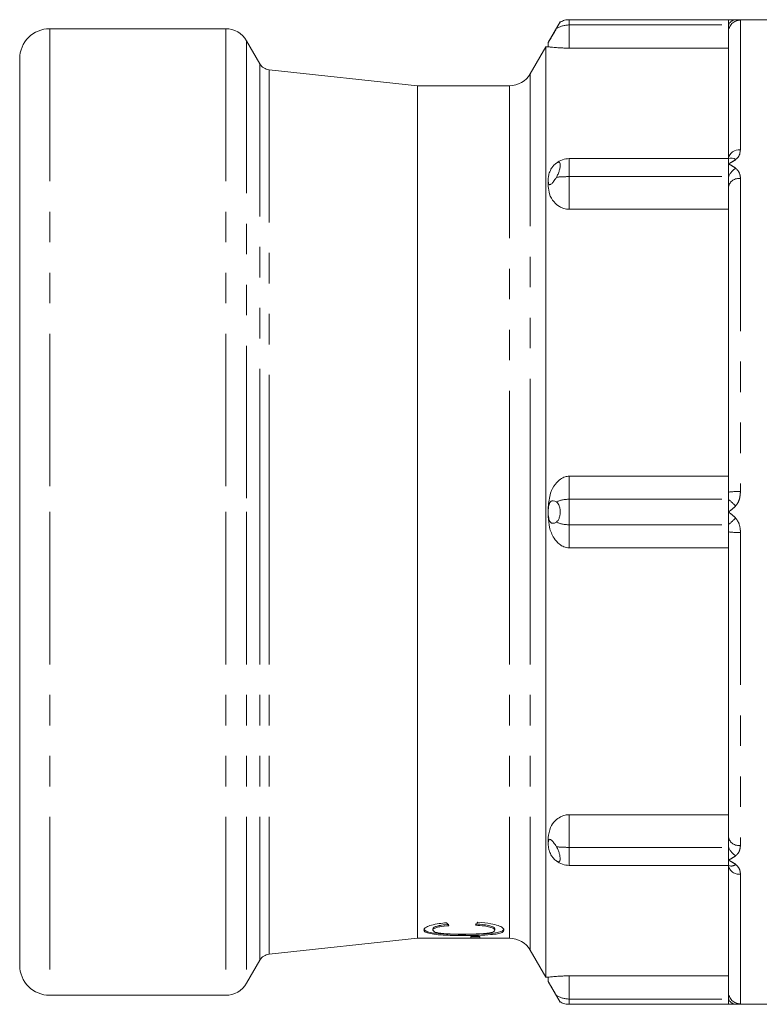
# Model space of a CAD drawing. Units: millimetres. Extents: x 111 to 296, y 85 to 270.
# Drawn here: x 111 to 142, y 90 to 131 of the extents above; entities that cross this region are included whole.
import ezdxf

# ---------------------------------------------------------------- set-up
doc = ezdxf.new("R2010")
doc.units = ezdxf.units.MM
doc.linetypes.add('PHANTOM', pattern=[12.7, 6.35, -1.27, 1.27, -1.27, 1.27, -1.27])

msp = doc.modelspace()

# ---------------------------------------------------------------- linework, layer by layer
at = {"color": 7, "linetype": 'Continuous', "lineweight": 15}
for p, q in [((119.61, 130.815), (112.284, 130.815)), ((133.529, 131.096), (133.034, 130.239)), ((140.534, 131.19), (133.909, 131.19)), ((142.534, 131.19), (140.534, 131.19)), ((140.534, 131.19), (140.534, 130.97)), ((140.534, 130.97), (140.534, 130.673)), ((140.534, 125.405), (140.534, 130.673)), ((121.034, 129.349), (120.476, 130.315)), ((132.934, 130.065), (132.284, 128.94)), ((133.034, 130.065), (132.934, 130.065)), ((132.934, 130.065), (132.934, 110.69)), ((133.034, 130.064), (133.034, 130.239)), ((140.534, 130.007), (133.909, 130.007)), ((111.034, 110.69), (111.034, 129.565)), ((127.588, 128.44), (121.414, 129.101)), ((131.418, 128.44), (127.588, 128.44)), ((127.588, 128.44), (127.588, 110.69)), ((133.909, 125.405), (140.534, 125.405)), ((140.534, 125.405), (140.534, 125.186)), ((140.534, 125.186), (140.534, 124.655)), ((140.534, 124.655), (140.534, 124.235)), ((133.034, 124.496), (133.034, 124.53)), ((133.034, 124.249), (133.034, 124.496)), ((140.534, 111.518), (140.534, 124.235)), ((140.534, 123.294), (133.909, 123.294)), ((133.909, 112.183), (140.534, 112.183)), ((140.534, 111.518), (140.534, 111.22)), ((140.534, 111.22), (140.534, 110.69)), ((133.034, 110.714), (133.034, 110.889)), ((133.034, 110.666), (133.034, 110.714)), ((111.034, 91.815), (111.034, 110.69)), ((127.588, 110.69), (127.588, 92.94)), ((132.934, 110.69), (132.934, 91.315)), ((133.034, 110.491), (133.034, 110.666)), ((140.534, 110.69), (140.534, 110.16)), ((140.534, 110.16), (140.534, 109.862)), ((140.534, 97.145), (140.534, 109.862)), ((140.534, 109.197), (133.909, 109.197)), ((133.909, 98.086), (140.534, 98.086)), ((133.034, 96.884), (133.034, 97.131)), ((133.034, 96.85), (133.034, 96.884)), ((140.534, 97.145), (140.534, 96.725)), ((140.534, 96.725), (140.534, 96.194)), ((133.909, 95.975), (140.534, 95.975)), ((140.534, 96.194), (140.534, 95.975)), ((140.534, 90.707), (140.534, 95.975)), ((128.233, 93.331), (128.233, 93.28)), ((130.816, 93.28), (130.816, 93.331)), ((121.414, 92.279), (127.588, 92.94)), ((127.588, 92.94), (130.774, 92.94)), ((129.816, 92.945), (129.816, 93.014)), ((129.816, 93.014), (130.191, 93.014)), ((129.816, 92.995), (130.191, 92.995)), ((130.191, 92.945), (129.816, 92.945)), ((130.191, 93.014), (130.191, 92.945)), ((130.774, 92.94), (130.774, 92.941)), ((130.774, 92.941), (131.149, 92.941)), ((131.149, 92.941), (131.149, 92.94)), ((131.149, 92.94), (131.418, 92.94)), ((132.284, 92.44), (132.934, 91.315)), ((120.476, 91.065), (121.034, 92.031)), ((132.934, 91.315), (133.034, 91.315)), ((133.034, 91.141), (133.034, 91.316)), ((133.034, 91.141), (133.529, 90.284)), ((133.909, 91.373), (140.534, 91.373)), ((140.534, 90.707), (140.534, 90.41)), ((112.284, 90.565), (119.61, 90.565)), ((140.534, 90.41), (140.534, 90.19)), ((133.909, 90.19), (140.534, 90.19)), ((140.534, 90.19), (142.534, 90.19))]:
    msp.add_line(p, q, dxfattribs=at)
at = {"color": 8, "linetype": 'PHANTOM', "lineweight": 0}
for p, q in [((112.284, 130.815), (112.284, 110.69)), ((119.61, 130.815), (119.61, 110.69)), ((133.909, 131.19), (133.909, 130.97)), ((133.909, 130.97), (133.909, 130.007)), ((133.909, 130.97), (140.534, 130.97)), ((141.034, 131.172), (141.034, 125.773)), ((120.476, 130.315), (120.476, 110.69)), ((121.034, 129.349), (121.034, 110.69)), ((121.414, 129.101), (121.414, 110.69)), ((132.284, 128.94), (132.284, 110.69)), ((131.418, 128.44), (131.418, 110.69)), ((133.909, 125.405), (133.909, 124.655)), ((133.909, 124.655), (140.534, 124.655)), ((133.909, 124.655), (133.909, 123.294)), ((141.034, 124.573), (141.034, 111.538)), ((133.909, 112.183), (133.909, 111.22)), ((133.909, 111.22), (133.909, 110.16)), ((133.909, 111.22), (140.534, 111.22)), ((112.284, 110.69), (112.284, 90.565)), ((119.61, 110.69), (119.61, 90.565)), ((120.476, 110.69), (120.476, 91.065)), ((121.034, 110.69), (121.034, 92.031)), ((121.414, 110.69), (121.414, 92.279)), ((131.418, 110.69), (131.418, 92.94)), ((132.284, 110.69), (132.284, 92.44)), ((133.909, 110.16), (140.534, 110.16)), ((133.909, 110.16), (133.909, 109.197)), ((141.034, 109.842), (141.034, 96.807)), ((133.909, 98.086), (133.909, 96.725)), ((133.909, 96.725), (140.534, 96.725)), ((133.909, 96.725), (133.909, 95.975)), ((141.034, 95.607), (141.034, 90.208)), ((128.233, 93.332), (128.233, 93.281)), ((129.5, 93.102), (129.5, 93.052)), ((133.909, 91.373), (133.909, 90.41)), ((133.909, 90.41), (140.534, 90.41)), ((133.909, 90.41), (133.909, 90.19))]:
    msp.add_line(p, q, dxfattribs=at)
at = {"color": 7, "linetype": 'Continuous', "lineweight": 15}
for centre, radius, start, end in [((112.284, 129.565), 1.25, 90, 180), ((119.61, 129.815), 1, 30, 90), ((121.467, 129.599), 0.5, 210, 263.8845), ((131.418, 129.44), 1, 270, 330), ((140.977, 125.327), 0.449, 82.6719, 170.0169), ((133.909, 124.53), 0.875, 90, 127.7536), ((140.655, 125.16), 0.273, 48.4635, 116.1725), ((133.909, 96.85), 0.875, 232.2464, 270), ((131.418, 91.94), 1, 30, 90), ((121.467, 91.781), 0.5, 96.1155, 150), ((112.284, 91.815), 1.25, 180, 270), ((119.61, 91.565), 1, 270, 330)]:
    msp.add_arc(centre, radius, start, end, dxfattribs=at)
at = {"color": 8, "linetype": 'PHANTOM', "lineweight": 0}
for centre, radius, start, end in [((140.865, 130.831), 0.359, 94.5792, 157.1229), ((141.034, 130.673), 0.5, 89.9755, 179.9754), ((141.356, 124.25), 0.916, 124.5645, 153.7501), ((140.967, 124.135), 0.444, 81.228, 166.9863), ((140.91, 108.503), 3.038, 87.646, 97.0942), ((117.355, 85.539), 34.595, 47.255, 47.9319), ((117.355, 135.841), 34.595, 312.0681, 312.745), ((140.91, 112.877), 3.038, 262.9058, 272.354), ((140.967, 97.245), 0.444, 193.0137, 278.772), ((141.356, 97.13), 0.916, 206.2499, 235.4355), ((140.655, 96.22), 0.273, 243.8275, 311.5365), ((140.977, 96.053), 0.449, 189.9831, 277.3281), ((141.034, 90.707), 0.5, 180.0246, 270.0245), ((140.865, 90.549), 0.359, 202.8771, 265.4208)]:
    msp.add_arc(centre, radius, start, end, dxfattribs=at)
for centre, ratio, start_param, end_param in [((133.909, 130.263), 0.808122, 1.570796, 2.229722), ((133.909, 124.53), 0.142857, 1.570796, 2.229722), ((133.909, 110.69), 0.606092, 1.570796, 2.229722), ((133.909, 110.69), 0.606092, 4.053464, 4.712389), ((133.909, 96.85), 0.142857, 4.053464, 4.712389), ((133.909, 91.117), 0.808122, 4.053464, 4.712389)]:
    msp.add_ellipse(centre, major_axis=(0.875, 0), ratio=ratio, start_param=start_param, end_param=end_param, dxfattribs=at)
at = {"color": 7, "linetype": 'Continuous', "lineweight": 15}
for centre, ratio, start_param, end_param in [((129.819, 110.69), 0.214489, 2.871342, 2.89804), ((128.986, 110.69), 0.232955, 3.389986, 3.416719)]:
    msp.add_ellipse(centre, major_axis=(0, 17.75), ratio=ratio, start_param=start_param, end_param=end_param, dxfattribs=at)
for points, knots in [([(133.034, 130.239), (133.035, 130.239), (133.035, 130.241), (133.046, 130.258), (133.079, 130.313), (133.124, 130.39), (133.187, 130.498), (133.273, 130.646), (133.337, 130.758), (133.374, 130.822)], [0, 0, 0, 0, 0.061515, 0.233107, 0.354356, 0.476419, 0.584418, 0.762218, 1, 1, 1, 1]), ([(133.374, 130.822), (133.381, 130.834), (133.413, 130.891), (133.466, 130.985), (133.513, 131.067), (133.533, 131.103), (133.53, 131.097), (133.529, 131.096)], [0, 0, 0, 0, 0.078642, 0.370235, 0.662676, 0.925903, 1, 1, 1, 1]), ([(133.909, 131.19), (133.844, 131.187), (133.711, 131.181), (133.592, 131.12), (133.532, 131.089)], [0, 0, 0, 0, 0.4932314, 1, 1, 1, 1]), ([(140.534, 131.19), (140.535, 131.19), (140.563, 131.19), (140.671, 131.19), (140.766, 131.189), (140.836, 131.188)], [0, 0, 0, 0, 0.008001, 0.264424, 1, 1, 1, 1]), ([(133.909, 130.007), (133.834, 130.008), (133.685, 130.009), (133.46, 130.02), (133.233, 130.037), (133.067, 130.056), (133.045, 130.061), (133.034, 130.064)], [0, 0, 0, 0, 0.130813, 0.260812, 0.456431, 0.742628, 1, 1, 1, 1]), ([(141.034, 125.773), (141.028, 125.714), (141.017, 125.594), (140.937, 125.453), (140.859, 125.384), (140.836, 125.365)], [0, 0, 0, 0, 0.411635, 0.82994, 1, 1, 1, 1]), ([(133.374, 125.222), (133.336, 125.19), (133.271, 125.136), (133.183, 125.025), (133.12, 124.915), (133.078, 124.81), (133.046, 124.689), (133.035, 124.598), (133.035, 124.543), (133.034, 124.53)], [0, 0, 0, 0, 0.2443812, 0.4182728, 0.5358947, 0.6541657, 0.7621435, 0.9452038, 1, 1, 1, 1]), ([(133.374, 124.629), (133.397, 124.673), (133.445, 124.76), (133.499, 124.908), (133.53, 125.046), (133.535, 125.157), (133.515, 125.231), (133.475, 125.265), (133.424, 125.257), (133.387, 125.232), (133.374, 125.222)], [0, 0, 0, 0, 0.137561, 0.275476, 0.410367, 0.538294, 0.663705, 0.789954, 0.920418, 1, 1, 1, 1]), ([(133.034, 124.496), (133.035, 124.485), (133.035, 124.44), (133.044, 124.369), (133.075, 124.318), (133.121, 124.318), (133.181, 124.357), (133.268, 124.458), (133.334, 124.565), (133.374, 124.629)], [0, 0, 0, 0, 0.0490657, 0.2020405, 0.3566622, 0.4654379, 0.5739627, 0.7449831, 1, 1, 1, 1]), ([(133.909, 123.294), (133.834, 123.3), (133.685, 123.314), (133.46, 123.423), (133.233, 123.625), (133.067, 123.92), (133.045, 124.143), (133.034, 124.249)], [0, 0, 0, 0, 0.130813, 0.260812, 0.456431, 0.742628, 1, 1, 1, 1]), ([(133.034, 110.889), (133.053, 111.09), (133.085, 111.433), (133.293, 111.83), (133.514, 112.056), (133.721, 112.166), (133.853, 112.178), (133.909, 112.183)], [0, 0, 0, 0, 0.3504111, 0.5990958, 0.769718, 0.9007646, 1, 1, 1, 1]), ([(133.374, 111.109), (133.35, 111.123), (133.289, 111.159), (133.205, 111.17), (133.129, 111.123), (133.084, 111.053), (133.05, 110.942), (133.036, 110.825), (133.035, 110.742), (133.034, 110.714)], [0, 0, 0, 0, 0.15389, 0.397245, 0.51513, 0.633784, 0.741931, 0.911901, 1, 1, 1, 1]), ([(133.374, 110.271), (133.397, 110.291), (133.445, 110.331), (133.499, 110.446), (133.53, 110.585), (133.535, 110.733), (133.515, 110.873), (133.475, 110.992), (133.424, 111.071), (133.387, 111.099), (133.374, 111.109)], [0, 0, 0, 0, 0.1375611, 0.2754757, 0.410367, 0.5382935, 0.6637053, 0.7899545, 0.9204178, 1, 1, 1, 1]), ([(133.034, 110.666), (133.035, 110.646), (133.035, 110.571), (133.046, 110.457), (133.079, 110.338), (133.124, 110.263), (133.187, 110.219), (133.273, 110.214), (133.337, 110.25), (133.374, 110.271)], [0, 0, 0, 0, 0.061515, 0.233107, 0.354356, 0.476419, 0.584418, 0.762218, 1, 1, 1, 1]), ([(133.909, 109.197), (133.834, 109.206), (133.685, 109.223), (133.46, 109.367), (133.233, 109.636), (133.067, 110.034), (133.045, 110.344), (133.034, 110.491)], [0, 0, 0, 0, 0.130813, 0.260812, 0.456431, 0.742628, 1, 1, 1, 1]), ([(133.034, 97.131), (133.053, 97.276), (133.085, 97.523), (133.293, 97.819), (133.514, 97.99), (133.721, 98.074), (133.853, 98.083), (133.909, 98.086)], [0, 0, 0, 0, 0.3504111, 0.5990958, 0.769718, 0.9007646, 1, 1, 1, 1]), ([(133.374, 96.751), (133.336, 96.812), (133.271, 96.917), (133.183, 97.021), (133.12, 97.064), (133.078, 97.061), (133.046, 97.016), (133.035, 96.949), (133.035, 96.896), (133.034, 96.884)], [0, 0, 0, 0, 0.2443812, 0.4182728, 0.5358947, 0.6541657, 0.7621435, 0.9452038, 1, 1, 1, 1]), ([(133.034, 96.85), (133.035, 96.838), (133.035, 96.792), (133.044, 96.701), (133.075, 96.577), (133.121, 96.464), (133.181, 96.36), (133.268, 96.247), (133.334, 96.191), (133.374, 96.158)], [0, 0, 0, 0, 0.049066, 0.202041, 0.356662, 0.465438, 0.573963, 0.744983, 1, 1, 1, 1]), ([(133.374, 96.158), (133.397, 96.143), (133.445, 96.112), (133.499, 96.126), (133.53, 96.186), (133.535, 96.285), (133.515, 96.408), (133.474, 96.543), (133.424, 96.661), (133.387, 96.726), (133.374, 96.751)], [0, 0, 0, 0, 0.137831, 0.276017, 0.410882, 0.538791, 0.664201, 0.79046, 0.920949, 1, 1, 1, 1]), ([(127.858, 93.286), (127.875, 93.326), (127.904, 93.394), (128.16, 93.489), (128.462, 93.552), (128.696, 93.574), (128.802, 93.584)], [0, 0, 0, 0, 0.334, 0.568747, 0.803626, 1, 1, 1, 1]), ([(128.233, 93.332), (128.242, 93.355), (128.257, 93.394), (128.399, 93.448), (128.612, 93.49), (128.795, 93.506), (128.901, 93.515)], [0, 0, 0, 0, 0.288687, 0.499307, 0.709825, 1, 1, 1, 1]), ([(130.002, 93.536), (130.128, 93.528), (130.35, 93.512), (130.613, 93.462), (130.767, 93.405), (130.813, 93.359), (130.816, 93.335), (130.816, 93.33)], [0, 0, 0, 0, 0.286771, 0.508527, 0.730747, 0.942604, 1, 1, 1, 1]), ([(130.816, 93.279), (130.807, 93.301), (130.789, 93.345), (130.622, 93.409), (130.354, 93.46), (130.131, 93.476), (130.002, 93.485)], [0, 0, 0, 0, 0.244298, 0.48994, 0.705809, 1, 1, 1, 1]), ([(130.109, 93.608), (130.299, 93.59), (130.624, 93.559), (130.968, 93.47), (131.161, 93.377), (131.181, 93.318), (131.191, 93.288)], [0, 0, 0, 0, 0.3159204, 0.5397627, 0.7636522, 1, 1, 1, 1]), ([(127.858, 93.337), (127.877, 93.299), (127.911, 93.232), (128.174, 93.165), (128.559, 93.124), (129.023, 93.105), (129.352, 93.103), (129.5, 93.102)], [0, 0, 0, 0, 0.239317, 0.422819, 0.607091, 0.823567, 1, 1, 1, 1]), ([(129.5, 93.052), (129.25, 93.054), (128.843, 93.057), (128.344, 93.092), (128.047, 93.142), (127.884, 93.208), (127.866, 93.26), (127.858, 93.286)], [0, 0, 0, 0, 0.295694, 0.482073, 0.669461, 0.841017, 1, 1, 1, 1]), ([(128.901, 93.464), (128.765, 93.451), (128.551, 93.432), (128.34, 93.379), (128.246, 93.329), (128.237, 93.297), (128.233, 93.281)], [0, 0, 0, 0, 0.370948, 0.58349, 0.795869, 1, 1, 1, 1]), ([(128.233, 93.281), (128.243, 93.256), (128.262, 93.211), (128.442, 93.163), (128.699, 93.131), (129.068, 93.113), (129.348, 93.111), (129.498, 93.109)], [0, 0, 0, 0, 0.219785, 0.381324, 0.542591, 0.755705, 1, 1, 1, 1]), ([(129.498, 93.109), (129.708, 93.111), (130.025, 93.114), (130.422, 93.138), (130.647, 93.172), (130.788, 93.22), (130.806, 93.258), (130.816, 93.279)], [0, 0, 0, 0, 0.332181, 0.503886, 0.677392, 0.8239, 1, 1, 1, 1]), ([(129.5, 93.102), (129.763, 93.105), (130.186, 93.109), (130.689, 93.141), (130.99, 93.185), (131.167, 93.249), (131.182, 93.307), (131.191, 93.339)], [0, 0, 0, 0, 0.303957, 0.490494, 0.647623, 0.804957, 1, 1, 1, 1]), ([(131.191, 93.288), (131.18, 93.251), (131.161, 93.189), (130.945, 93.125), (130.607, 93.083), (130.11, 93.057), (129.713, 93.054), (129.5, 93.052)], [0, 0, 0, 0, 0.224617, 0.381361, 0.537998, 0.752589, 1, 1, 1, 1]), ([(133.034, 91.316), (133.053, 91.32), (133.085, 91.327), (133.293, 91.348), (133.514, 91.363), (133.721, 91.371), (133.853, 91.372), (133.909, 91.373)], [0, 0, 0, 0, 0.3504111, 0.5990958, 0.769718, 0.9007646, 1, 1, 1, 1]), ([(133.374, 90.558), (133.35, 90.599), (133.289, 90.705), (133.205, 90.852), (133.129, 90.981), (133.084, 91.058), (133.05, 91.116), (133.036, 91.138), (133.035, 91.14), (133.034, 91.141)], [0, 0, 0, 0, 0.15389, 0.397245, 0.51513, 0.633784, 0.741931, 0.911901, 1, 1, 1, 1]), ([(133.529, 90.284), (133.529, 90.284), (133.529, 90.285), (133.501, 90.335), (133.453, 90.42), (133.406, 90.502), (133.378, 90.55), (133.374, 90.558)], [0, 0, 0, 0, 0.178799, 0.429798, 0.685092, 0.952127, 1, 1, 1, 1]), ([(133.534, 90.294), (133.576, 90.269), (133.69, 90.201), (133.824, 90.194), (133.909, 90.19)], [0, 0, 0, 0, 0.3670422, 1, 1, 1, 1]), ([(140.836, 90.192), (140.766, 90.191), (140.671, 90.19), (140.563, 90.19), (140.535, 90.19), (140.534, 90.19)], [0, 0, 0, 0, 0.735576, 0.991999, 1, 1, 1, 1])]:
    msp.add_open_spline(points, degree=3, knots=knots, dxfattribs=at)
at = {"color": 8, "linetype": 'PHANTOM', "lineweight": 0}
for points, knots in [([(140.836, 131.188), (140.87, 131.188), (140.978, 131.186), (141.029, 131.18), (141.033, 131.174), (141.034, 131.172)], [0, 0, 0, 0, 0.263528, 0.844525, 1, 1, 1, 1]), ([(140.836, 125.365), (140.766, 125.318), (140.671, 125.255), (140.563, 125.201), (140.535, 125.186), (140.534, 125.186)], [0, 0, 0, 0, 0.735576, 0.991999, 1, 1, 1, 1]), ([(140.534, 125.186), (140.535, 125.185), (140.563, 125.171), (140.671, 125.116), (140.766, 125.052), (140.836, 125.004)], [0, 0, 0, 0, 0.008001, 0.264424, 1, 1, 1, 1]), ([(140.836, 125.004), (140.87, 124.972), (140.978, 124.869), (141.029, 124.712), (141.033, 124.597), (141.034, 124.573)], [0, 0, 0, 0, 0.263528, 0.844525, 1, 1, 1, 1]), ([(141.034, 111.538), (141.028, 111.451), (141.017, 111.275), (140.937, 111.071), (140.859, 110.973), (140.836, 110.945)], [0, 0, 0, 0, 0.411635, 0.82994, 1, 1, 1, 1]), ([(140.836, 110.945), (140.766, 110.878), (140.671, 110.788), (140.563, 110.711), (140.535, 110.691), (140.534, 110.69)], [0, 0, 0, 0, 0.735576, 0.991999, 1, 1, 1, 1]), ([(140.534, 110.69), (140.535, 110.689), (140.563, 110.669), (140.671, 110.592), (140.766, 110.502), (140.836, 110.435)], [0, 0, 0, 0, 0.008001, 0.264424, 1, 1, 1, 1]), ([(140.836, 110.435), (140.87, 110.39), (140.978, 110.246), (141.029, 110.03), (141.033, 109.874), (141.034, 109.842)], [0, 0, 0, 0, 0.263528, 0.844525, 1, 1, 1, 1]), ([(141.034, 96.807), (141.028, 96.743), (141.017, 96.613), (140.937, 96.466), (140.859, 96.396), (140.836, 96.376)], [0, 0, 0, 0, 0.411635, 0.82994, 1, 1, 1, 1]), ([(140.836, 96.376), (140.766, 96.328), (140.671, 96.264), (140.563, 96.209), (140.535, 96.195), (140.534, 96.194)], [0, 0, 0, 0, 0.735576, 0.991999, 1, 1, 1, 1]), ([(140.534, 96.194), (140.535, 96.194), (140.563, 96.179), (140.671, 96.125), (140.766, 96.062), (140.836, 96.015)], [0, 0, 0, 0, 0.0080014, 0.2644237, 1, 1, 1, 1]), ([(140.836, 96.015), (140.87, 95.984), (140.978, 95.884), (141.029, 95.735), (141.033, 95.629), (141.034, 95.607)], [0, 0, 0, 0, 0.263528, 0.844525, 1, 1, 1, 1]), ([(141.034, 90.208), (141.028, 90.204), (141.017, 90.198), (140.937, 90.193), (140.859, 90.192), (140.836, 90.192)], [0, 0, 0, 0, 0.411635, 0.82994, 1, 1, 1, 1])]:
    msp.add_open_spline(points, degree=3, knots=knots, dxfattribs=at)

doc.saveas('drawing.dxf')
